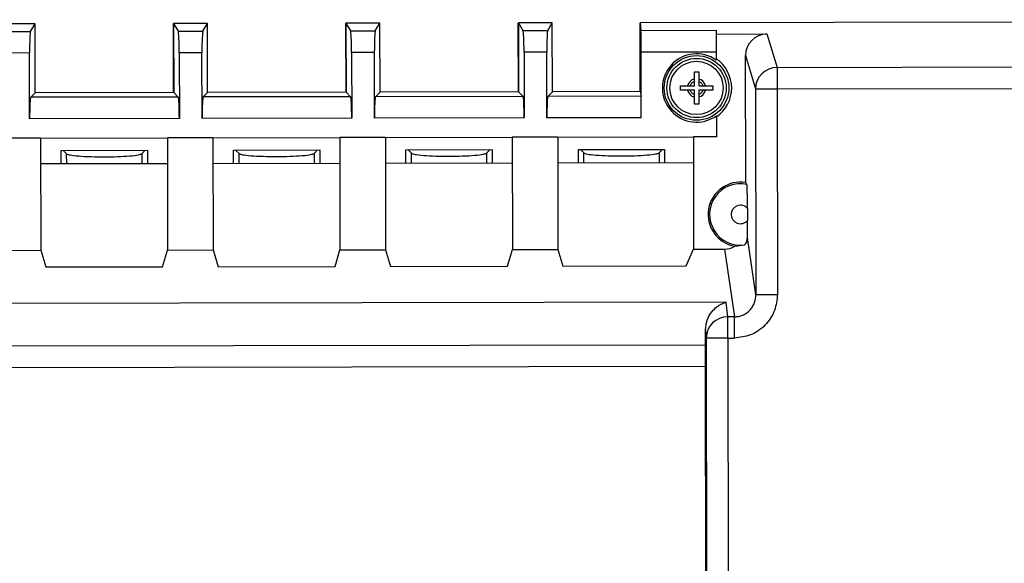
# Model space of a CAD drawing. Units: millimetres. Extents: x 10 to 416, y 10 to 287.
# Drawn here: x 135 to 181, y 101 to 126 of the extents above; entities that cross this region are included whole.
import ezdxf

# ---------------------------------------------------------------- set-up
doc = ezdxf.new("R2010")
doc.units = ezdxf.units.MM

msp = doc.modelspace()

# ---------------------------------------------------------------- linework, layer by layer
at = {"color": 7, "linetype": 'Continuous', "lineweight": 25}
for p, q in [((243.667, 126.226), (164.028, 126.086)), ((135.951, 126.037), (134.375, 126.034)), ((134.59, 125.677), (135.738, 125.679)), ((135.738, 125.679), (135.951, 126.037)), ((135.957, 122.839), (135.951, 126.037)), ((142.377, 122.85), (142.372, 126.044)), ((142.372, 126.044), (142.375, 126.044)), ((143.951, 126.051), (142.375, 126.048)), ((142.375, 126.048), (142.381, 122.85)), ((142.375, 126.048), (142.59, 125.691)), ((142.59, 125.691), (143.738, 125.693)), ((143.738, 125.693), (143.951, 126.051)), ((143.957, 122.853), (143.951, 126.051)), ((150.377, 122.864), (150.372, 126.058)), ((150.372, 126.058), (150.375, 126.058)), ((151.951, 126.065), (150.375, 126.062)), ((150.375, 126.062), (150.381, 122.864)), ((150.375, 126.062), (150.59, 125.705)), ((150.59, 125.705), (151.738, 125.707)), ((151.738, 125.707), (151.951, 126.065)), ((151.957, 122.867), (151.951, 126.065)), ((158.377, 122.878), (158.372, 126.072)), ((158.372, 126.072), (158.375, 126.072)), ((159.951, 126.079), (158.375, 126.076)), ((158.375, 126.076), (158.381, 122.878)), ((158.375, 126.076), (158.59, 125.719)), ((158.59, 125.719), (159.738, 125.721)), ((159.738, 125.721), (159.951, 126.079)), ((159.957, 122.881), (159.951, 126.079)), ((164.033, 122.888), (164.027, 126.082)), ((164.027, 126.082), (164.028, 126.082)), ((164.028, 126.086), (164.064, 125.728)), ((164.028, 126.086), (164.033, 122.888)), ((164.064, 125.728), (167.557, 125.735)), ((167.557, 125.735), (167.557, 125.559)), ((167.557, 125.559), (169.912, 125.563)), ((167.557, 125.559), (167.559, 124.406)), ((169.912, 125.563), (170.379, 124.012)), ((164.074, 124.732), (167.559, 124.738)), ((164.079, 121.678), (164.074, 124.732)), ((135.692, 124.682), (134.639, 124.68)), ((135.697, 121.628), (135.692, 124.682)), ((143.692, 124.696), (142.639, 124.695)), ((142.639, 124.695), (142.645, 121.64)), ((143.697, 121.642), (143.692, 124.696)), ((151.692, 124.71), (150.639, 124.709)), ((150.639, 124.709), (150.645, 121.654)), ((151.697, 121.656), (151.692, 124.71)), ((159.692, 124.725), (158.639, 124.723)), ((158.639, 124.723), (158.645, 121.668)), ((159.697, 121.67), (159.692, 124.725)), ((167.559, 124.406), (167.559, 124.347)), ((168.915, 124.559), (169.381, 123.014)), ((168.926, 118.669), (168.915, 124.559)), ((170.379, 124.012), (235.57, 124.126)), ((170.379, 124.012), (170.381, 123.015)), ((166.542, 123.807), (166.742, 123.807)), ((166.542, 123.473), (166.542, 123.807)), ((166.742, 123.807), (166.742, 123.473)), ((165.892, 122.957), (165.892, 123.157)), ((165.892, 123.157), (166.226, 123.157)), ((166.226, 122.957), (165.892, 122.957)), ((166.343, 123.157), (166.542, 123.157)), ((166.542, 122.957), (166.343, 122.957)), ((166.542, 123.157), (166.542, 123.357)), ((166.542, 122.757), (166.542, 122.957)), ((166.742, 123.357), (166.742, 123.157)), ((166.742, 123.157), (166.942, 123.157)), ((166.942, 122.957), (166.742, 122.957)), ((166.742, 122.957), (166.742, 122.757)), ((167.058, 123.157), (167.392, 123.157)), ((167.392, 122.957), (167.058, 122.957)), ((167.392, 123.157), (167.392, 122.957)), ((169.381, 123.014), (170.381, 123.015)), ((169.381, 123.014), (169.398, 113.479)), ((170.381, 123.015), (235.572, 123.13)), ((170.381, 123.015), (170.397, 113.48)), ((135.957, 122.839), (135.745, 122.626)), ((142.593, 122.638), (135.745, 122.626)), ((142.381, 122.85), (135.957, 122.839)), ((142.381, 122.85), (142.593, 122.638)), ((143.957, 122.853), (143.745, 122.64)), ((150.593, 122.652), (143.745, 122.64)), ((150.381, 122.864), (143.957, 122.853)), ((150.381, 122.864), (150.593, 122.652)), ((151.957, 122.867), (151.745, 122.654)), ((158.593, 122.667), (151.745, 122.654)), ((158.381, 122.878), (151.957, 122.867)), ((158.381, 122.878), (158.593, 122.667)), ((159.745, 122.669), (159.957, 122.881)), ((164.069, 122.676), (159.745, 122.669)), ((164.033, 122.888), (159.957, 122.881)), ((164.033, 122.888), (164.069, 122.676)), ((166.542, 122.307), (166.542, 122.641)), ((166.742, 122.641), (166.742, 122.307)), ((166.742, 122.307), (166.542, 122.307)), ((142.645, 121.64), (135.697, 121.628)), ((150.645, 121.654), (143.697, 121.642)), ((158.645, 121.668), (151.697, 121.656)), ((164.079, 121.678), (159.697, 121.67)), ((167.564, 121.77), (167.564, 121.711)), ((167.564, 121.711), (167.566, 120.787)), ((136.204, 120.732), (134.089, 120.728)), ((136.204, 120.732), (142.089, 120.742)), ((136.204, 120.732), (136.213, 115.526)), ((144.204, 120.746), (142.089, 120.742)), ((142.089, 120.742), (142.098, 115.537)), ((144.204, 120.746), (150.089, 120.757)), ((144.204, 120.746), (144.213, 115.54)), ((152.204, 120.76), (150.089, 120.757)), ((150.089, 120.757), (150.098, 115.551)), ((152.204, 120.76), (158.089, 120.771)), ((152.204, 120.76), (152.213, 115.554)), ((160.204, 120.774), (158.089, 120.771)), ((158.089, 120.771), (158.098, 115.565)), ((160.204, 120.774), (166.494, 120.785)), ((160.204, 120.774), (160.213, 115.569)), ((167.566, 120.787), (166.494, 120.785)), ((166.494, 120.785), (166.503, 115.58)), ((137.159, 120.16), (141.159, 120.167)), ((141.062, 120.167), (140.902, 120.006)), ((141.159, 120.167), (141.16, 119.54)), ((145.158, 120.174), (149.158, 120.181)), ((145.16, 119.547), (145.158, 120.174)), ((145.415, 120.014), (145.255, 120.174)), ((149.062, 120.181), (148.902, 120.02)), ((149.158, 120.181), (149.16, 119.554)), ((153.158, 120.188), (157.158, 120.195)), ((153.16, 119.561), (153.158, 120.188)), ((153.415, 120.028), (153.255, 120.188)), ((157.062, 120.195), (156.902, 120.034)), ((157.158, 120.195), (157.16, 119.568)), ((161.158, 120.202), (165.158, 120.209)), ((161.16, 119.575), (161.158, 120.202)), ((161.415, 120.042), (161.255, 120.202)), ((165.062, 120.209), (164.902, 120.048)), ((165.158, 120.209), (165.16, 119.582)), ((137.16, 119.533), (137.159, 120.16)), ((137.415, 120), (137.255, 120.16)), ((137.416, 119.533), (137.415, 120)), ((140.902, 120.006), (140.903, 119.54)), ((145.416, 119.547), (145.415, 120.014)), ((148.902, 120.02), (148.903, 119.554)), ((153.416, 119.562), (153.415, 120.028)), ((156.902, 120.034), (156.903, 119.568)), ((161.416, 119.576), (161.415, 120.042)), ((164.902, 120.048), (164.903, 119.582)), ((142.091, 119.542), (136.206, 119.531)), ((150.091, 119.556), (144.206, 119.545)), ((158.091, 119.57), (152.206, 119.559)), ((166.496, 119.585), (160.206, 119.574)), ((168.979, 118.586), (168.926, 118.669)), ((169.006, 117.467), (169.007, 116.912)), ((169.398, 113.479), (169.001, 116.115)), ((168.422, 115.711), (168.874, 115.774)), ((134.098, 115.523), (136.213, 115.526)), ((136.213, 115.526), (136.445, 114.751)), ((141.869, 114.76), (142.098, 115.537)), ((142.098, 115.537), (144.213, 115.54)), ((144.213, 115.54), (144.445, 114.765)), ((149.869, 114.774), (150.098, 115.551)), ((150.098, 115.551), (152.213, 115.554)), ((152.213, 115.554), (152.445, 114.779)), ((157.869, 114.789), (158.098, 115.565)), ((158.098, 115.565), (160.213, 115.569)), ((160.213, 115.569), (160.445, 114.793)), ((166.159, 114.803), (166.503, 115.58)), ((166.503, 115.58), (167.935, 115.582)), ((167.935, 115.582), (168.408, 112.44)), ((136.445, 114.751), (141.869, 114.76)), ((144.445, 114.765), (149.869, 114.774)), ((152.445, 114.779), (157.869, 114.789)), ((160.445, 114.793), (166.159, 114.803)), ((168.021, 113.114), (88.207, 112.974)), ((168.089, 112.44), (168.021, 113.114)), ((168.091, 111.455), (168.089, 112.44)), ((168.408, 112.44), (168.089, 112.44)), ((167.053, 111.83), (167.091, 111.453)), ((88.218, 111.004), (167.056, 111.143)), ((167.058, 110.143), (167.056, 111.143)), ((168.091, 111.455), (167.091, 111.453)), ((167.091, 111.453), (167.122, 93.69)), ((168.091, 111.455), (168.122, 93.692)), ((168.091, 111.455), (168.409, 111.455)), ((88.228, 110.004), (167.058, 110.143)), ((167.071, 98.624), (167.051, 110.143))]:
    msp.add_line(p, q, dxfattribs=at)
for radius in [1.5, 1.375, 1.237]:
    msp.add_circle((166.642, 123.057), radius, dxfattribs=at)
for centre, radius, start, end in [((166.642, 123.057), 1.583, 54.5978, 305.6039), ((166.642, 123.057), 1.631, 304.4091, 55.7926), ((170.381, 123.011), 1.001, 90.1546, 179.8483), ((166.642, 123.057), 0.428, 103.5186, 166.4814), ((166.642, 123.057), 0.428, 13.5186, 76.4814), ((166.642, 123.057), 0.428, 193.5186, 256.4814), ((166.642, 123.057), 0.428, 283.5186, 346.4814), ((168.679, 117.189), 1.5, 80.53, 260.1222), ((168.679, 117.189), 1.429, 77.8715, 277.8574), ((168.679, 117.189), 0.43, 40.3277, 319.874), ((168.087, 111.444), 0.996, 89.8731, 179.4603)]:
    msp.add_arc(centre, radius, start, end, dxfattribs=at)
for centre, major_axis, ratio, start_param, end_param in [((135.744, 124.682), (-0.002, 1), 0.052408, 0.087266, 1.570796), ((142.587, 124.694), (-0.002, 1), 0.052408, 4.712389, 6.195919), ((143.744, 124.696), (-0.002, 1), 0.052408, 0.087266, 1.570796), ((150.587, 124.709), (-0.002, 1), 0.052408, 4.712389, 6.195919), ((151.744, 124.711), (-0.002, 1), 0.052408, 0.087266, 1.570796), ((158.587, 124.723), (-0.002, 1), 0.052408, 4.712389, 6.195919), ((159.744, 124.725), (-0.002, 1), 0.052408, 0.087266, 1.570796), ((164.065, 124.732), (-0.002, 1), 0.008727, 4.712389, 6.195919), ((169.916, 124.559), (0.29, -0.961), 0.995856, 2.851911, 4.420426), ((135.75, 121.628), (-0.002, 1), 0.052408, 0.05236, 1.570796), ((142.592, 121.64), (-0.002, 1), 0.052408, 4.712389, 6.230825), ((143.75, 121.642), (-0.002, 1), 0.052408, 0.05236, 1.570796), ((150.592, 121.654), (-0.002, 1), 0.052408, 4.712389, 6.230825), ((151.75, 121.656), (-0.002, 1), 0.052408, 0.05236, 1.570796), ((158.592, 121.668), (-0.002, 1), 0.052408, 4.712389, 6.230825), ((159.75, 121.67), (-0.002, 1), 0.052408, 0.05236, 1.570796), ((164.071, 121.678), (-0.002, 1), 0.008727, 4.712389, 6.230825), ((167.929, 116.598), (0.151, -1.004), 0.98448, 6.138011, 6.646534), ((167.021, 111.143), (-0.004, 2), 0.017455, 4.712389, 5.063205)]:
    msp.add_ellipse(centre, major_axis=major_axis, ratio=ratio, start_param=start_param, end_param=end_param, dxfattribs=at)
for points, knots in [([(166.542, 123.357), (166.542, 123.388), (166.542, 123.428), (166.542, 123.465), (166.542, 123.473)], [0, 0, 0, 0, 0.782283, 1, 1, 1, 1]), ([(166.742, 123.473), (166.742, 123.445), (166.742, 123.407), (166.742, 123.367), (166.742, 123.357)], [0, 0, 0, 0, 0.744709, 1, 1, 1, 1]), ([(166.226, 123.157), (166.255, 123.157), (166.292, 123.157), (166.332, 123.157), (166.343, 123.157)], [0, 0, 0, 0, 0.744709, 1, 1, 1, 1]), ([(166.343, 122.957), (166.311, 122.957), (166.271, 122.957), (166.234, 122.957), (166.226, 122.957)], [0, 0, 0, 0, 0.782283, 1, 1, 1, 1]), ([(166.343, 123.157), (166.352, 123.179), (166.37, 123.225), (166.417, 123.282), (166.474, 123.329), (166.52, 123.347), (166.542, 123.357)], [0, 0, 0, 0, 0.249233, 0.499959, 0.749242, 1, 1, 1, 1]), ([(166.542, 122.757), (166.52, 122.766), (166.474, 122.785), (166.417, 122.832), (166.37, 122.889), (166.352, 122.934), (166.343, 122.957)], [0, 0, 0, 0, 0.249233, 0.499959, 0.749242, 1, 1, 1, 1]), ([(166.742, 123.357), (166.765, 123.347), (166.81, 123.329), (166.867, 123.282), (166.914, 123.225), (166.933, 123.18), (166.942, 123.157)], [0, 0, 0, 0, 0.249233, 0.499959, 0.749242, 1, 1, 1, 1]), ([(166.942, 122.957), (166.933, 122.934), (166.914, 122.889), (166.868, 122.832), (166.81, 122.785), (166.765, 122.766), (166.742, 122.757)], [0, 0, 0, 0, 0.249233, 0.499959, 0.749242, 1, 1, 1, 1]), ([(166.942, 123.157), (166.974, 123.157), (167.014, 123.157), (167.05, 123.157), (167.058, 123.157)], [0, 0, 0, 0, 0.782283, 1, 1, 1, 1]), ([(167.058, 122.957), (167.03, 122.957), (166.992, 122.957), (166.952, 122.957), (166.942, 122.957)], [0, 0, 0, 0, 0.744709, 1, 1, 1, 1]), ([(166.542, 122.641), (166.542, 122.669), (166.542, 122.707), (166.542, 122.747), (166.542, 122.757)], [0, 0, 0, 0, 0.744709, 1, 1, 1, 1]), ([(166.742, 122.757), (166.742, 122.726), (166.742, 122.685), (166.742, 122.649), (166.742, 122.641)], [0, 0, 0, 0, 0.782283, 1, 1, 1, 1]), ([(137.415, 120), (137.455, 119.982), (137.538, 119.945), (137.95, 119.899), (138.517, 119.869), (139.159, 119.86), (139.801, 119.871), (140.368, 119.903), (140.78, 119.95), (140.862, 119.988), (140.902, 120.006)], [0, 0, 0, 0, 0.120813, 0.250299, 0.379601, 0.5, 0.620399, 0.749701, 0.879187, 1, 1, 1, 1]), ([(145.415, 120.014), (145.455, 119.996), (145.538, 119.959), (145.95, 119.913), (146.517, 119.883), (147.159, 119.874), (147.801, 119.885), (148.368, 119.917), (148.78, 119.965), (148.862, 120.002), (148.902, 120.02)], [0, 0, 0, 0, 0.120813, 0.250299, 0.379601, 0.5, 0.620399, 0.749701, 0.879187, 1, 1, 1, 1]), ([(153.415, 120.028), (153.455, 120.01), (153.538, 119.973), (153.95, 119.927), (154.517, 119.897), (155.159, 119.888), (155.801, 119.899), (156.368, 119.931), (156.78, 119.979), (156.862, 120.016), (156.902, 120.034)], [0, 0, 0, 0, 0.120813, 0.250299, 0.379601, 0.5, 0.620399, 0.749701, 0.879187, 1, 1, 1, 1]), ([(161.415, 120.042), (161.455, 120.024), (161.538, 119.987), (161.95, 119.941), (162.517, 119.911), (163.159, 119.902), (163.801, 119.913), (164.368, 119.945), (164.78, 119.993), (164.862, 120.03), (164.902, 120.048)], [0, 0, 0, 0, 0.120813, 0.250299, 0.379601, 0.5, 0.620399, 0.749701, 0.879187, 1, 1, 1, 1]), ([(169.006, 117.467), (169.006, 117.613), (169.005, 117.876), (168.999, 118.216), (168.992, 118.45), (168.985, 118.565), (168.981, 118.581), (168.979, 118.586)], [0, 0, 0, 0, 0.2651968, 0.4773549, 0.6898449, 0.8946189, 1, 1, 1, 1]), ([(169.001, 116.115), (169.003, 116.204), (169.006, 116.385), (169.008, 116.672), (169.007, 116.849), (169.007, 116.912)], [0, 0, 0, 0, 0.3826606, 0.7805838, 1, 1, 1, 1]), ([(168.874, 115.774), (168.895, 115.791), (168.935, 115.826), (168.992, 115.973), (168.999, 116.083), (169.001, 116.115)], [0, 0, 0, 0, 0.416589, 0.831837, 1, 1, 1, 1]), ([(168.408, 112.44), (168.471, 112.444), (168.6, 112.451), (168.787, 112.511), (168.962, 112.606), (169.115, 112.738), (169.242, 112.902), (169.366, 113.145), (169.385, 113.348), (169.398, 113.479)], [0, 0, 0, 0, 0.119034, 0.240228, 0.364126, 0.491235, 0.616767, 0.753798, 1, 1, 1, 1]), ([(170.397, 113.48), (170.371, 113.226), (170.331, 112.835), (170.084, 112.363), (169.828, 112.039), (169.51, 111.778), (169.046, 111.525), (168.66, 111.483), (168.409, 111.455)], [0, 0, 0, 0, 0.241335, 0.370723, 0.502426, 0.633726, 0.762001, 1, 1, 1, 1]), ([(167.053, 111.83), (167.071, 111.986), (167.109, 112.327), (167.395, 112.764), (167.72, 113.013), (167.95, 113.096), (168.02, 113.114), (168.021, 113.114)], [0, 0, 0, 0, 0.219296, 0.479331, 0.842452, 0.997285, 1, 1, 1, 1])]:
    msp.add_open_spline(points, degree=3, knots=knots, dxfattribs=at)
for points in [[(169.398, 113.479), (169.416, 113.479), (169.451, 113.479), (169.684, 113.479), (170.011, 113.48), (170.268, 113.48), (170.397, 113.48)], [(168.409, 111.455), (168.409, 111.572), (168.409, 111.805), (168.408, 112.11), (168.408, 112.345), (168.408, 112.408), (168.408, 112.44)]]:
    msp.add_open_spline(points, degree=3, dxfattribs=at)

doc.saveas('drawing.dxf')
